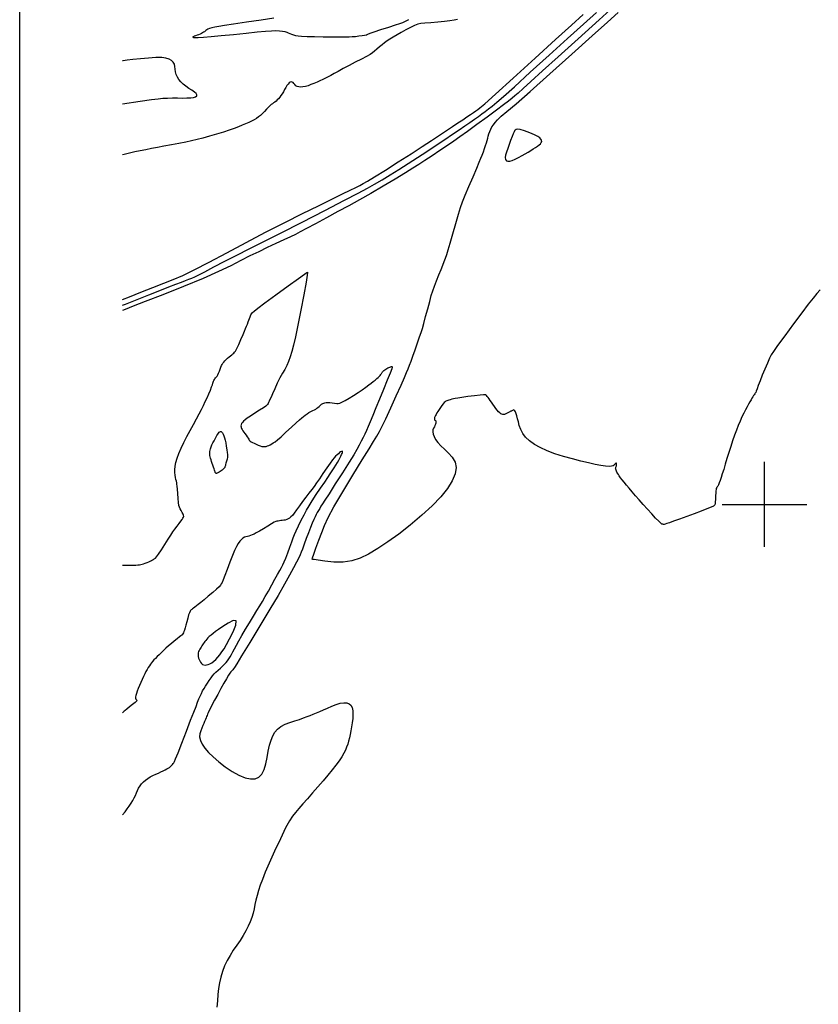
# Model space of a CAD drawing. Extents: x 354411 to 357611, y 1048418 to 1051418.
# Drawn here: x 354561 to 355032, y 1049705 to 1050286 of the extents above; entities that cross this region are included whole.
import ezdxf

# ---------------------------------------------------------------- set-up
doc = ezdxf.new("R2010")
doc.units = 0
doc.header["$MEASUREMENT"] = 0
for name, color, linetype in [('5', 5, 'CONTINUOUS'), ('GRID', 3, 'CONTINUOUS'), ('INDEX', 1, 'CONTINUOUS'), ('INTER', 33, 'CONTINUOUS')]:
    doc.layers.add(name, color=color, linetype=linetype)

# ---------------------------------------------------------------- blocks, each defined once
blk = doc.blocks.new('GRID')
at = {"layer": 'GRID'}
for p, q in [((0, -0.25), (0, 0.25)), ((-0.25, 0), (0.25, 0))]:
    blk.add_line(p, q, dxfattribs=at)

msp = doc.modelspace()

# ---------------------------------------------------------------- linework, layer by layer
at = {"layer": '5'}
msp.add_line((354560.64, 1048467.79), (354560.64, 1051367.79), dxfattribs=at)
at = {"layer": 'INDEX', "linetype": 'CONTINUOUS', "flags": 128}
for points in [[(354621.36, 1050117.45), (354623.05, 1050118.15), (354623.05, 1050118.15), (354629.89, 1050120.9), (354636.86, 1050123.65), (354643.28, 1050126.15), (354643.28, 1050126.15), (354648.61, 1050128.22), (354652.84, 1050129.85), (354656.1, 1050131.1), (354656.1, 1050131.1), (354658.56, 1050132.04), (354660.47, 1050132.78), (354662.14, 1050133.45), (354662.14, 1050133.45), (354663.9, 1050134.21), (354666.31, 1050135.35), (354669.96, 1050137.21), (354669.96, 1050137.21), (354675.24, 1050139.99), (354681.73, 1050143.4), (354688.77, 1050147.04), (354696.02, 1050150.69), (354704.23, 1050154.77), (354714.48, 1050159.92), (354714.48, 1050159.92), (354727.25, 1050166.42), (354740.68, 1050173.31), (354752.31, 1050179.31), (354752.31, 1050179.31), (354760.38, 1050183.52), (354765.76, 1050186.4), (354770.02, 1050188.79), (354770.02, 1050188.79), (354774.44, 1050191.39), (354779.23, 1050194.31), (354784.35, 1050197.51), (354784.35, 1050197.51), (354789.75, 1050200.95), (354795.29, 1050204.53), (354800.84, 1050208.16), (354800.84, 1050208.16), (354806.26, 1050211.73), (354811.37, 1050215.12), (354815.97, 1050218.2), (354815.97, 1050218.2), (354819.95, 1050220.89), (354823.35, 1050223.22), (354826.3, 1050225.27), (354826.3, 1050225.27), (354828.9, 1050227.11), (354831.22, 1050228.78), (354833.34, 1050230.3), (354833.34, 1050230.3), (354835.32, 1050231.74), (354837.31, 1050233.22), (354839.47, 1050234.9), (354839.47, 1050234.9), (354842.09, 1050237.08), (354846.09, 1050240.56), (354852.49, 1050246.29), (354852.49, 1050246.29), (354861.89, 1050254.78), (354872.95, 1050264.8), (354883.88, 1050274.72), (354883.88, 1050274.72), (354893.22, 1050283.2), (354900.85, 1050290.12)], [(354621.36, 1049816.94), (354621.38, 1049816.96), (354622.8, 1049818.74), (354622.8, 1049818.74), (354624.09, 1049820.45), (354625.27, 1049822.12), (354626.34, 1049823.76), (354626.34, 1049823.76), (354627.3, 1049825.36), (354628.15, 1049826.92), (354628.9, 1049828.44), (354628.9, 1049828.44), (354629.54, 1049829.92), (354630.16, 1049831.35), (354630.83, 1049832.72), (354630.83, 1049832.72), (354631.63, 1049834.01), (354632.57, 1049835.22), (354633.64, 1049836.36), (354633.64, 1049836.36), (354634.84, 1049837.42), (354636.19, 1049838.4), (354637.67, 1049839.3), (354637.67, 1049839.3), (354639.27, 1049840.13), (354640.91, 1049840.89), (354642.5, 1049841.6), (354642.5, 1049841.6), (354643.95, 1049842.26), (354645.26, 1049842.89), (354646.41, 1049843.47), (354646.41, 1049843.47), (354647.41, 1049844.01), (354648.27, 1049844.51), (354648.97, 1049844.96), (354648.97, 1049844.96), (354649.53, 1049845.38), (354649.99, 1049845.79), (354650.39, 1049846.2), (354650.39, 1049846.2), (354650.77, 1049846.65), (354651.14, 1049847.13), (354651.5, 1049847.65), (354651.5, 1049847.65), (354651.9, 1049848.35), (354652.64, 1049849.99), (354654.05, 1049853.48), (354654.05, 1049853.48), (354656.32, 1049859.29), (354659.01, 1049866.25), (354661.51, 1049872.75), (354661.51, 1049872.75), (354663.37, 1049877.56), (354664.66, 1049880.89), (354665.61, 1049883.31), (354665.61, 1049883.31), (354666.41, 1049885.3), (354667.14, 1049887.01), (354667.85, 1049888.55), (354667.85, 1049888.55), (354668.58, 1049889.97), (354669.39, 1049891.39), (354670.3, 1049892.9), (354670.3, 1049892.9), (354671.36, 1049894.56), (354672.46, 1049896.22), (354673.51, 1049897.73), (354673.51, 1049897.73), (354674.43, 1049898.97), (354675.34, 1049900.03), (354676.39, 1049901.09), (354676.39, 1049901.09), (354677.68, 1049902.26), (354679.08, 1049903.48), (354680.39, 1049904.67), (354680.39, 1049904.67), (354681.49, 1049905.75), (354682.41, 1049906.77), (354683.23, 1049907.81), (354683.23, 1049907.81), (354684.03, 1049908.95), (354684.82, 1049910.2), (354685.61, 1049911.55), (354685.61, 1049911.55), (354686.41, 1049913.04), (354687.32, 1049914.78), (354688.46, 1049916.94), (354688.46, 1049916.94), (354689.92, 1049919.61), (354691.71, 1049922.77), (354693.8, 1049926.34), (354696.13, 1049930.2), (354698.49, 1049934.03), (354700.62, 1049937.47), (354700.62, 1049937.47), (354702.37, 1049940.28), (354703.91, 1049942.83), (354705.53, 1049945.61), (354705.53, 1049945.61), (354707.4, 1049948.93), (354709.38, 1049952.51), (354711.24, 1049955.88), (354711.24, 1049955.88), (354712.81, 1049958.69), (354714.07, 1049960.95), (354715.08, 1049962.78), (354715.08, 1049962.78), (354715.89, 1049964.35), (354716.66, 1049966.05), (354717.57, 1049968.33), (354717.57, 1049968.33), (354718.74, 1049971.42), (354719.99, 1049974.86), (354721.1, 1049977.95), (354721.1, 1049977.95), (354721.93, 1049980.24), (354722.69, 1049982.16), (354723.67, 1049984.37), (354723.67, 1049984.37), (354725.09, 1049987.32), (354726.76, 1049990.68), (354728.42, 1049993.91), (354728.42, 1049993.91), (354729.91, 1049996.66), (354731.42, 1049999.24), (354733.27, 1050002.18), (354733.27, 1050002.18), (354735.63, 1050005.79), (354738.2, 1050009.66), (354740.57, 1050013.19), (354740.57, 1050013.19), (354742.42, 1050015.94), (354743.86, 1050018.05), (354745.06, 1050019.83), (354745.06, 1050019.83), (354746.18, 1050021.52), (354747.23, 1050023.15), (354748.16, 1050024.68), (354748.16, 1050024.68), (354748.95, 1050026.08), (354749.6, 1050027.33), (354750.14, 1050028.42), (354750.14, 1050028.42), (354750.56, 1050029.34), (354750.86, 1050030.08), (354751.05, 1050030.65), (354751.05, 1050030.65), (354751.1, 1050031.05), (354751.02, 1050031.28), (354750.8, 1050031.34), (354750.8, 1050031.34), (354750.46, 1050031.23), (354749.99, 1050030.95), (354749.38, 1050030.5), (354749.38, 1050030.5), (354748.65, 1050029.88), (354747.85, 1050029.16), (354747.03, 1050028.37), (354747.03, 1050028.37), (354746.2, 1050027.51), (354745.19, 1050026.29), (354743.76, 1050024.36), (354743.76, 1050024.36), (354741.78, 1050021.51), (354739.55, 1050018.22), (354737.45, 1050015.12), (354737.45, 1050015.12), (354735.77, 1050012.66), (354734.35, 1050010.64), (354732.91, 1050008.7), (354732.91, 1050008.7), (354731.23, 1050006.55), (354729.39, 1050004.19), (354727.5, 1050001.7), (354727.5, 1050001.7), (354725.68, 1049999.19), (354724.02, 1049996.86), (354722.62, 1049994.92), (354722.62, 1049994.92), (354721.52, 1049993.54), (354720.63, 1049992.61), (354719.83, 1049991.96), (354719.83, 1049991.96), (354719.03, 1049991.45), (354718.19, 1049991.06), (354717.33, 1049990.78), (354717.33, 1049990.78), (354716.44, 1049990.61), (354715.54, 1049990.51), (354714.68, 1049990.42), (354713.87, 1049990.32), (354713.12, 1049990.2), (354712.43, 1049990.05), (354712.43, 1049990.05), (354711.74, 1049989.85), (354710.8, 1049989.43), (354709.29, 1049988.59), (354709.29, 1049988.59), (354707.06, 1049987.24), (354704.47, 1049985.65), (354702.07, 1049984.19), (354702.07, 1049984.19), (354700.25, 1049983.15), (354698.91, 1049982.45), (354697.84, 1049981.97), (354697.84, 1049981.97), (354696.84, 1049981.59), (354695.88, 1049981.27), (354694.96, 1049981.03), (354694.96, 1049981.03), (354694.08, 1049980.83), (354693.21, 1049980.58), (354692.33, 1049980.13), (354692.33, 1049980.13), (354691.43, 1049979.38), (354690.51, 1049978.31), (354689.55, 1049976.92), (354689.55, 1049976.92), (354688.56, 1049975.16), (354687.45, 1049972.86), (354686.13, 1049969.77), (354686.13, 1049969.77), (354684.59, 1049965.84), (354683.01, 1049961.69), (354681.65, 1049958.07), (354681.65, 1049958.07), (354680.69, 1049955.58), (354680.05, 1049954.03), (354679.58, 1049953.06), (354679.58, 1049953.06), (354679.09, 1049952.29), (354678.29, 1049951.41), (354676.85, 1049950.08), (354676.85, 1049950.08), (354674.59, 1049948.12), (354671.91, 1049945.85), (354669.39, 1049943.74), (354669.39, 1049943.74), (354667.45, 1049942.14), (354666.03, 1049941), (354664.95, 1049940.14), (354664.95, 1049940.14), (354664.04, 1049939.44), (354663.28, 1049938.86), (354662.66, 1049938.42), (354662.66, 1049938.42), (354662.18, 1049938.09), (354661.8, 1049937.8), (354661.46, 1049937.46), (354661.46, 1049937.46), (354661.13, 1049936.95), (354660.76, 1049936.12), (354660.31, 1049934.8), (354660.31, 1049934.8), (354659.77, 1049932.91), (354659.19, 1049930.75), (354658.66, 1049928.72), (354658.66, 1049928.72), (354658.21, 1049927.12), (354657.84, 1049925.91), (354657.51, 1049924.98), (354657.51, 1049924.98), (354657.19, 1049924.22), (354656.87, 1049923.62), (354656.55, 1049923.18), (354656.55, 1049923.18), (354656.21, 1049922.85), (354655.69, 1049922.47), (354654.83, 1049921.83), (354654.83, 1049921.83), (354653.5, 1049920.79), (354651.86, 1049919.44), (354650.12, 1049917.98), (354650.12, 1049917.98), (354648.45, 1049916.52), (354646.88, 1049915.13), (354645.42, 1049913.8), (354645.42, 1049913.8), (354644.07, 1049912.54), (354642.84, 1049911.36), (354641.72, 1049910.25), (354641.72, 1049910.25), (354640.71, 1049909.22), (354639.82, 1049908.27), (354639.03, 1049907.39), (354639.03, 1049907.39), (354638.36, 1049906.57), (354637.74, 1049905.76), (354637.14, 1049904.88), (354636.52, 1049903.87), (354635.85, 1049902.73), (354635.16, 1049901.45), (354635.16, 1049901.45), (354634.43, 1049900.03), (354633.67, 1049898.47), (354632.87, 1049896.77), (354632.87, 1049896.77), (354632.05, 1049894.96), (354631.25, 1049893.12), (354630.53, 1049891.38), (354630.53, 1049891.38), (354629.94, 1049889.83), (354629.49, 1049888.49), (354629.18, 1049887.37), (354629.18, 1049887.37), (354629.01, 1049886.45), (354628.98, 1049885.75), (354629.09, 1049885.25), (354629.09, 1049885.25), (354629.32, 1049884.96), (354629.59, 1049884.78), (354629.82, 1049884.63), (354629.82, 1049884.63), (354629.89, 1049884.41), (354629.61, 1049883.98), (354628.77, 1049883.18), (354628.77, 1049883.18), (354627.28, 1049881.95), (354625.49, 1049880.55), (354623.9, 1049879.32), (354623.9, 1049879.32), (354622.86, 1049878.52), (354622.27, 1049878.04), (354621.87, 1049877.67), (354621.87, 1049877.67), (354621.47, 1049877.21), (354621.36, 1049877.04)]]:
    msp.add_lwpolyline(points, dxfattribs=at)
at = {"layer": 'INDEX', "linetype": 'CONTINUOUS'}
for points in [[(354710.55, 1050286.64), (354703.04, 1050285.54), (354694.51, 1050284.32), (354686.85, 1050283.23), (354686.85, 1050283.23), (354681.48, 1050282.42), (354678.07, 1050281.83), (354675.82, 1050281.38), (354675.82, 1050281.38), (354674.06, 1050280.95), (354672.67, 1050280.54), (354671.65, 1050280.15), (354671.65, 1050280.15), (354670.97, 1050279.77), (354670.5, 1050279.4), (354670.11, 1050279.04), (354670.11, 1050279.04), (354669.66, 1050278.69), (354669.12, 1050278.34), (354668.52, 1050277.99), (354668.52, 1050277.99), (354667.83, 1050277.64), (354667.06, 1050277.3), (354666.21, 1050276.96), (354666.21, 1050276.96), (354665.3, 1050276.63), (354664.41, 1050276.31), (354663.67, 1050276.03), (354663.67, 1050276.03), (354663.15, 1050275.78), (354662.88, 1050275.59), (354662.84, 1050275.44), (354662.84, 1050275.44), (354663.12, 1050275.33), (354664.01, 1050275.3), (354665.87, 1050275.36), (354665.87, 1050275.36), (354669.03, 1050275.53), (354673.57, 1050275.86), (354679.52, 1050276.39), (354679.52, 1050276.39), (354686.7, 1050277.13), (354694.17, 1050277.93), (354700.79, 1050278.63), (354700.79, 1050278.63), (354705.7, 1050279.07), (354709.16, 1050279.29), (354711.73, 1050279.34), (354711.73, 1050279.34), (354713.86, 1050279.28), (354715.64, 1050279.1), (354717.07, 1050278.82), (354717.07, 1050278.82), (354718.18, 1050278.44), (354719.1, 1050278), (354719.99, 1050277.57), (354719.99, 1050277.57), (354721, 1050277.17), (354722.13, 1050276.83), (354723.4, 1050276.53), (354723.4, 1050276.53), (354724.89, 1050276.29), (354726.98, 1050276.1), (354730.15, 1050275.95), (354730.15, 1050275.95), (354734.63, 1050275.84), (354739.71, 1050275.77), (354744.44, 1050275.72), (354744.44, 1050275.72), (354748.1, 1050275.7), (354750.84, 1050275.7), (354753.01, 1050275.72), (354753.01, 1050275.72), (354754.95, 1050275.75), (354756.82, 1050275.83), (354758.75, 1050275.97), (354760.79, 1050276.2), (354762.7, 1050276.45), (354764.16, 1050276.66), (354764.16, 1050276.66), (354764.98, 1050276.78), (354765.35, 1050276.87), (354765.62, 1050277.02), (354765.62, 1050277.02), (354766.12, 1050277.3), (354767.36, 1050277.83), (354769.83, 1050278.72)], [(354769.83, 1050278.72), (354773.79, 1050280), (354778.35, 1050281.43), (354782.36, 1050282.67), (354782.36, 1050282.67), (354784.99, 1050283.5), (354786.69, 1050284.12), (354788.21, 1050284.85), (354788.21, 1050284.85), (354790.17, 1050285.93)]]:
    msp.add_lwpolyline(points, dxfattribs=at)
at = {"layer": 'INDEX', "linetype": 'CONTINUOUS', "elevation": 2330}
msp.add_lwpolyline([(354682.17, 1050036.22), (354682.52, 1050034.25), (354682.84, 1050032.26), (354683.11, 1050030.59), (354683.11, 1050030.59), (354683.28, 1050029.46), (354683.33, 1050028.64), (354683.24, 1050027.78), (354683.24, 1050027.78), (354682.99, 1050026.65), (354682.66, 1050025.4), (354682.35, 1050024.27), (354682.35, 1050024.27), (354682.14, 1050023.47), (354682, 1050022.92), (354681.88, 1050022.51), (354681.88, 1050022.51), (354681.74, 1050022.15), (354681.58, 1050021.8), (354681.39, 1050021.48), (354681.39, 1050021.48), (354681.17, 1050021.17), (354680.89, 1050020.87), (354680.52, 1050020.54), (354680.52, 1050020.54), (354680.04, 1050020.18), (354679.48, 1050019.79), (354678.91, 1050019.42), (354678.91, 1050019.42), (354678.37, 1050019.07), (354677.88, 1050018.77), (354677.48, 1050018.54), (354677.48, 1050018.54), (354677.17, 1050018.4), (354676.94, 1050018.32), (354676.75, 1050018.3), (354676.75, 1050018.3), (354676.58, 1050018.31), (354676.41, 1050018.38), (354676.24, 1050018.52), (354676.24, 1050018.52), (354676.06, 1050018.75), (354675.88, 1050019.1), (354675.69, 1050019.6), (354675.69, 1050019.6), (354675.51, 1050020.26), (354675.29, 1050021.06), (354675.02, 1050022), (354675.02, 1050022), (354674.67, 1050023.04), (354674.27, 1050024.13), (354673.87, 1050025.22), (354673.87, 1050025.22), (354673.52, 1050026.26), (354673.23, 1050027.23), (354673.01, 1050028.11), (354673.01, 1050028.11), (354672.88, 1050028.89), (354672.81, 1050029.57), (354672.78, 1050030.17), (354672.78, 1050030.17), (354672.78, 1050030.71), (354672.84, 1050031.28), (354672.99, 1050031.97), (354672.99, 1050031.97), (354673.25, 1050032.83), (354673.61, 1050033.87), (354674.09, 1050035.03), (354674.09, 1050035.03), (354674.66, 1050036.28), (354675.28, 1050037.53), (354675.89, 1050038.72), (354675.89, 1050038.72), (354676.46, 1050039.78), (354676.97, 1050040.69), (354677.45, 1050041.46), (354677.45, 1050041.46), (354677.9, 1050042.08), (354678.31, 1050042.55), (354678.7, 1050042.87), (354678.7, 1050042.87), (354679.05, 1050043.04), (354679.41, 1050043.02), (354679.79, 1050042.76), (354679.79, 1050042.76), (354680.2, 1050042.22), (354680.64, 1050041.45), (354681.06, 1050040.46), (354681.06, 1050040.46), (354681.45, 1050039.3), (354681.82, 1050037.91), (354682.17, 1050036.22)], close=True, dxfattribs=at)
at = {"layer": 'INTER', "color": 33, "linetype": 'CONTINUOUS'}
for points, elevation in [([(354913.24, 1050295.54), (354902.45, 1050285.75), (354890.09, 1050274.57), (354878.36, 1050263.98), (354878.36, 1050263.98), (354869.06, 1050255.58), (354862.25, 1050249.42), (354857.59, 1050245.2), (354857.59, 1050245.2), (354854.67, 1050242.55), (354852.78, 1050240.86), (354851.16, 1050239.47), (354851.16, 1050239.47), (354849.09, 1050237.79), (354846.15, 1050235.5), (354841.98, 1050232.38), (354841.98, 1050232.38), (354836.45, 1050228.32), (354830.37, 1050223.91), (354824.76, 1050219.88), (354824.76, 1050219.88), (354820.37, 1050216.73), (354816.69, 1050214.14), (354812.94, 1050211.56), (354812.94, 1050211.56), (354808.55, 1050208.61), (354803.92, 1050205.52), (354799.67, 1050202.7), (354799.67, 1050202.7), (354796.16, 1050200.39), (354792.67, 1050198.16), (354788.23, 1050195.41), (354788.23, 1050195.41), (354782.16, 1050191.76), (354775.07, 1050187.55), (354767.84, 1050183.35), (354767.84, 1050183.35), (354761.17, 1050179.58), (354754.84, 1050176.09), (354748.41, 1050172.61), (354748.41, 1050172.61), (354741.67, 1050168.97), (354735.22, 1050165.49), (354729.88, 1050162.61), (354729.88, 1050162.61), (354726.16, 1050160.62), (354723.34, 1050159.16), (354720.36, 1050157.72), (354720.36, 1050157.72), (354716.45, 1050155.9), (354711.76, 1050153.74), (354706.72, 1050151.4), (354706.72, 1050151.4), (354701.66, 1050149), (354696.5, 1050146.48), (354691.09, 1050143.76), (354691.09, 1050143.76), (354685.17, 1050140.75), (354678.02, 1050137.28), (354668.81, 1050133.18), (354668.81, 1050133.18), (354657.24, 1050128.42), (354645.09, 1050123.63), (354634.69, 1050119.6), (354634.69, 1050119.6), (354627.65, 1050116.85), (354622.86, 1050114.92), (354621.36, 1050114.28)], 2332), ([(354645.65, 1050130.4), (354645.65, 1050130.4), (354651.26, 1050132.62), (354656.83, 1050135.01), (354663.57, 1050138.26), (354663.57, 1050138.26), (354672.37, 1050142.83), (354682.82, 1050148.38), (354694.17, 1050154.41), (354694.17, 1050154.41), (354705.74, 1050160.43), (354717.02, 1050166.18), (354727.53, 1050171.48), (354727.53, 1050171.48), (354736.87, 1050176.12), (354744.79, 1050180.02), (354751.08, 1050183.1), (354751.08, 1050183.1), (354755.65, 1050185.34), (354758.87, 1050186.92), (354761.22, 1050188.07), (354761.22, 1050188.07), (354763.26, 1050189.11), (354765.89, 1050190.58), (354770.06, 1050193.11), (354770.06, 1050193.11), (354776.38, 1050197.08), (354783.96, 1050201.9), (354791.52, 1050206.77), (354791.52, 1050206.77), (354798.06, 1050211.01), (354803.56, 1050214.61), (354808.26, 1050217.72), (354808.26, 1050217.72), (354812.38, 1050220.44), (354816, 1050222.85), (354819.2, 1050224.97), (354819.2, 1050224.97), (354822.01, 1050226.84), (354824.46, 1050228.47), (354826.54, 1050229.86), (354826.54, 1050229.86), (354828.27, 1050231.01), (354829.69, 1050231.97), (354830.87, 1050232.78), (354830.87, 1050232.78), (354832.16, 1050233.75), (354835.05, 1050236.22), (354841.28, 1050241.81), (354841.28, 1050241.81), (354851.86, 1050251.41), (354864.67, 1050263.08), (354876.83, 1050274.17), (354876.83, 1050274.17), (354886.14, 1050282.65), (354893.04, 1050288.94)], 2328), ([(354818.91, 1050285.91), (354816.92, 1050285.5), (354814.46, 1050285.12), (354811.29, 1050284.75), (354811.29, 1050284.75), (354807.37, 1050284.37), (354803.27, 1050284.02), (354799.73, 1050283.74), (354799.73, 1050283.74), (354797.27, 1050283.5), (354795.45, 1050283.14), (354793.61, 1050282.44), (354793.61, 1050282.44), (354791.24, 1050281.28), (354788.52, 1050279.81), (354785.77, 1050278.24), (354785.77, 1050278.24), (354783.25, 1050276.79), (354781.03, 1050275.47), (354779.1, 1050274.3), (354779.1, 1050274.3), (354777.45, 1050273.24), (354775.95, 1050272.2), (354774.49, 1050271.06), (354774.49, 1050271.06), (354772.95, 1050269.74), (354771.43, 1050268.37), (354770.03, 1050267.15), (354770.03, 1050267.15), (354768.8, 1050266.17), (354767.36, 1050265.24), (354765.27, 1050264.08), (354765.27, 1050264.08), (354762.25, 1050262.51), (354758.63, 1050260.65), (354754.92, 1050258.73), (354754.92, 1050258.73), (354751.54, 1050256.93), (354748.61, 1050255.34), (354746.17, 1050254), (354746.17, 1050254), (354744.2, 1050252.95), (354742.55, 1050252.09), (354741.02, 1050251.33), (354741.02, 1050251.33), (354739.45, 1050250.58), (354737.8, 1050249.81), (354736.06, 1050249.02), (354736.06, 1050249.02), (354734.27, 1050248.23), (354732.47, 1050247.49), (354730.75, 1050246.87), (354730.75, 1050246.87), (354729.17, 1050246.42), (354727.75, 1050246.15), (354726.48, 1050246.06), (354726.48, 1050246.06), (354725.37, 1050246.15), (354724.42, 1050246.43), (354723.62, 1050246.88), (354723.62, 1050246.88), (354722.97, 1050247.49), (354722.41, 1050248.14), (354721.89, 1050248.69)], 2328), ([(354631.65, 1050237.68), (354631.65, 1050237.68), (354638.38, 1050238.68), (354642.34, 1050239.21), (354645.07, 1050239.45), (354645.07, 1050239.45), (354647.82, 1050239.57), (354650.76, 1050239.62), (354653.74, 1050239.63), (354653.74, 1050239.63), (354656.62, 1050239.61), (354659.27, 1050239.63), (354661.53, 1050239.73), (354661.53, 1050239.73), (354663.26, 1050239.96), (354664.45, 1050240.31), (354665.09, 1050240.81), (354665.09, 1050240.81), (354665.18, 1050241.44), (354664.73, 1050242.21), (354663.73, 1050243.11), (354663.73, 1050243.11), (354662.24, 1050244.14), (354660.45, 1050245.28), (354658.65, 1050246.5), (354658.65, 1050246.5), (354657.04, 1050247.77), (354655.67, 1050249.11), (354654.55, 1050250.5), (354654.55, 1050250.5), (354653.66, 1050251.94), (354653.02, 1050253.43), (354652.62, 1050254.98), (354652.62, 1050254.98), (354652.42, 1050256.57), (354652.26, 1050258.12), (354651.93, 1050259.55), (354651.93, 1050259.55), (354651.25, 1050260.77), (354650.2, 1050261.77), (354648.78, 1050262.54), (354648.78, 1050262.54), (354646.93, 1050263.1), (354644.44, 1050263.41), (354641.03, 1050263.43), (354641.03, 1050263.43), (354636.62, 1050263.18), (354631.83, 1050262.75), (354627.43, 1050262.28), (354627.43, 1050262.28), (354624.06, 1050261.87), (354621.62, 1050261.55), (354621.36, 1050261.52)], 2328), ([(354721.89, 1050248.69), (354721.89, 1050248.69), (354721.36, 1050249.02), (354720.8, 1050249.1), (354720.21, 1050248.93), (354720.21, 1050248.93), (354719.6, 1050248.52), (354718.97, 1050247.86), (354718.31, 1050246.96), (354718.31, 1050246.96), (354717.63, 1050245.83), (354716.93, 1050244.57), (354716.22, 1050243.3), (354716.22, 1050243.3), (354715.5, 1050242.12), (354714.78, 1050241.04), (354714.06, 1050240.07), (354714.06, 1050240.07), (354713.34, 1050239.2), (354712.61, 1050238.44), (354711.89, 1050237.78), (354711.89, 1050237.78), (354711.15, 1050237.23), (354710.43, 1050236.72), (354709.71, 1050236.23), (354709.71, 1050236.23), (354708.99, 1050235.69), (354708.22, 1050235.01), (354707.32, 1050234.11), (354707.32, 1050234.11), (354706.27, 1050232.95), (354705.1, 1050231.65), (354703.92, 1050230.41), (354703.92, 1050230.41), (354702.77, 1050229.35), (354701.61, 1050228.45), (354700.37, 1050227.62), (354700.37, 1050227.62), (354698.99, 1050226.8), (354697.45, 1050225.99), (354695.76, 1050225.18), (354695.76, 1050225.18), (354693.91, 1050224.36), (354691.88, 1050223.52), (354689.64, 1050222.64), (354689.64, 1050222.64), (354687.16, 1050221.69), (354684.29, 1050220.66), (354680.87, 1050219.53), (354680.87, 1050219.53), (354676.85, 1050218.3), (354672.61, 1050217.08), (354668.64, 1050215.98), (354668.64, 1050215.98), (354665.25, 1050215.09), (354662.1, 1050214.33), (354658.66, 1050213.59), (354658.66, 1050213.59), (354654.57, 1050212.78), (354650.12, 1050211.95), (354645.76, 1050211.15), (354645.76, 1050211.15), (354641.85, 1050210.43), (354638.32, 1050209.77), (354634.99, 1050209.12), (354634.99, 1050209.12), (354631.74, 1050208.47), (354628.53, 1050207.79), (354625.36, 1050207.08), (354625.36, 1050207.08), (354622.2, 1050206.35), (354621.36, 1050206.14)], 2328), ([(354621.36, 1050236.13), (354631.65, 1050237.68)], 2328), ([(354674.83, 1050072.06), (354674.83, 1050072.06), (354675.03, 1050072.61), (354675.26, 1050073.12), (354675.53, 1050073.6), (354675.53, 1050073.6), (354675.85, 1050074.08), (354676.22, 1050074.56), (354676.64, 1050075.08), (354676.64, 1050075.08), (354677.08, 1050075.67), (354677.55, 1050076.38), (354678.01, 1050077.3), (354678.01, 1050077.3), (354678.44, 1050078.46), (354678.85, 1050079.71), (354679.24, 1050080.87), (354679.24, 1050080.87), (354679.62, 1050081.8), (354680.03, 1050082.56), (354680.5, 1050083.25), (354680.5, 1050083.25), (354681.07, 1050083.94), (354681.72, 1050084.66), (354682.48, 1050085.41), (354682.48, 1050085.41), (354683.33, 1050086.17), (354684.2, 1050086.92), (354685.04, 1050087.63), (354685.04, 1050087.63), (354685.78, 1050088.25), (354686.42, 1050088.78), (354686.95, 1050089.23), (354686.95, 1050089.23), (354687.41, 1050089.66), (354687.93, 1050090.41), (354688.72, 1050091.9), (354688.72, 1050091.9), (354689.87, 1050094.36), (354691.19, 1050097.32), (354692.4, 1050100.11), (354692.4, 1050100.11), (354693.3, 1050102.23), (354693.95, 1050103.8), (354694.46, 1050105.11), (354694.46, 1050105.11), (354694.95, 1050106.36), (354695.42, 1050107.57), (354695.84, 1050108.7), (354695.84, 1050108.7), (354696.22, 1050109.69), (354696.54, 1050110.54), (354696.82, 1050111.25), (354696.82, 1050111.25), (354697.06, 1050111.84), (354697.39, 1050112.41), (354697.94, 1050113.06), (354697.94, 1050113.06), (354698.96, 1050114), (354701.15, 1050115.72), (354705.3, 1050118.82), (354705.3, 1050118.82), (354711.75, 1050123.56), (354719.01, 1050128.85), (354725.11, 1050133.26), (354725.11, 1050133.26), (354728.59, 1050135.75), (354729.99, 1050136.69), (354730.34, 1050136.86), (354730.34, 1050136.86), (354730.47, 1050136.66), (354730.33, 1050135.15), (354729.64, 1050131.04), (354729.64, 1050131.04), (354728.26, 1050123.63), (354726.48, 1050114.47), (354724.71, 1050105.67), (354724.71, 1050105.67), (354723.26, 1050098.89), (354722.11, 1050093.94), (354721.12, 1050090.17), (354721.12, 1050090.17), (354720.18, 1050087), (354719.22, 1050084.25), (354718.17, 1050081.83), (354718.17, 1050081.83), (354716.98, 1050079.61), (354715.65, 1050077.32), (354714.18, 1050074.65), (354714.18, 1050074.65), (354712.61, 1050071.44), (354711.09, 1050068.1), (354709.82, 1050065.2), (354709.82, 1050065.2), (354708.91, 1050063.16), (354708.31, 1050061.82), (354707.87, 1050060.9), (354707.87, 1050060.9), (354707.49, 1050060.14), (354707.15, 1050059.5), (354706.84, 1050058.97)], 2332), ([(354621.36, 1050120.74), (354625.36, 1050122.39), (354625.36, 1050122.39), (354632.09, 1050125.08), (354639.11, 1050127.84), (354645.65, 1050130.4)], 2328), ([(354750.77, 1050060.21), (354750.77, 1050060.21), (354752.66, 1050061.25), (354755.05, 1050062.67), (354757.65, 1050064.29), (354757.65, 1050064.29), (354760.23, 1050065.99), (354762.65, 1050067.63), (354764.78, 1050069.13), (354764.78, 1050069.13), (354766.55, 1050070.42), (354768.01, 1050071.51), (354769.24, 1050072.47), (354769.24, 1050072.47), (354770.32, 1050073.34), (354771.27, 1050074.13), (354772.08, 1050074.84), (354772.08, 1050074.84), (354772.76, 1050075.47), (354773.3, 1050076.02), (354773.7, 1050076.5), (354773.7, 1050076.5), (354773.98, 1050076.89), (354774.17, 1050077.24), (354774.33, 1050077.54), (354774.33, 1050077.54), (354774.51, 1050077.83), (354774.74, 1050078.14), (354775.05, 1050078.48), (354775.05, 1050078.48), (354775.48, 1050078.86), (354776, 1050079.27), (354776.59, 1050079.68), (354776.59, 1050079.68), (354777.23, 1050080.07), (354777.86, 1050080.42), (354778.45, 1050080.71), (354778.45, 1050080.71), (354778.94, 1050080.94), (354779.35, 1050081.1), (354779.68, 1050081.2), (354779.68, 1050081.2), (354779.96, 1050081.24), (354780.17, 1050081.21), (354780.33, 1050081.12), (354780.33, 1050081.12), (354780.39, 1050080.86), (354780.1, 1050079.86), (354779.2, 1050077.45), (354779.2, 1050077.45), (354777.51, 1050073.21), (354775.3, 1050067.79), (354772.95, 1050062.1), (354772.95, 1050062.1), (354770.79, 1050056.89), (354768.91, 1050052.4), (354767.36, 1050048.71), (354767.36, 1050048.71), (354766.15, 1050045.83), (354765.15, 1050043.53), (354764.21, 1050041.46), (354764.21, 1050041.46), (354763.2, 1050039.36), (354762.1, 1050037.18), (354760.91, 1050034.91), (354760.91, 1050034.91), (354759.56, 1050032.45), (354757.7, 1050029.29), (354754.94, 1050024.8), (354754.94, 1050024.8), (354751.08, 1050018.69), (354746.83, 1050012.06), (354743.14, 1050006.32), (354743.14, 1050006.32), (354740.7, 1050002.53), (354739.28, 1050000.3), (354738.38, 1049998.87), (354738.38, 1049998.87), (354737.62, 1049997.6), (354736.9, 1049996.38), (354736.23, 1049995.19), (354736.23, 1049995.19), (354735.6, 1049994.01), (354734.95, 1049992.69), (354734.18, 1049991.03), (354734.18, 1049991.03), (354733.24, 1049988.9), (354732.16, 1049986.28), (354730.94, 1049983.22), (354730.94, 1049983.22), (354729.66, 1049979.82), (354728.45, 1049976.48), (354727.45, 1049973.69), (354727.45, 1049973.69), (354726.75, 1049971.74), (354726.13, 1049970.2), (354725.31, 1049968.44), (354725.31, 1049968.44), (354724.04, 1049965.92), (354722.24, 1049962.53), (354719.88, 1049958.23)], 2332), ([(354622.01, 1049964.11), (354622.01, 1049964.11), (354624.59, 1049964.07), (354626.43, 1049964.07), (354627.87, 1049964.12), (354627.87, 1049964.12), (354629.17, 1049964.2), (354630.35, 1049964.31), (354631.35, 1049964.43), (354631.35, 1049964.43), (354632.17, 1049964.54), (354632.91, 1049964.7), (354633.72, 1049964.94), (354633.72, 1049964.94), (354634.71, 1049965.29), (354635.79, 1049965.71), (354636.82, 1049966.15), (354636.82, 1049966.15), (354637.69, 1049966.56), (354638.41, 1049966.94), (354639.03, 1049967.28), (354639.03, 1049967.28), (354639.57, 1049967.58), (354640.05, 1049967.86), (354640.46, 1049968.1), (354640.46, 1049968.1), (354640.85, 1049968.37), (354641.45, 1049969.06), (354642.53, 1049970.59), (354642.53, 1049970.59), (354644.24, 1049973.22), (354646.28, 1049976.42), (354648.23, 1049979.5), (354648.23, 1049979.5), (354649.77, 1049981.92), (354651.03, 1049983.8), (354652.22, 1049985.47), (354652.22, 1049985.47), (354653.49, 1049987.14), (354654.73, 1049988.74), (354655.78, 1049990.1), (354655.78, 1049990.1), (354656.52, 1049991.1), (354656.97, 1049991.83), (354657.24, 1049992.41), (354657.24, 1049992.41), (354657.39, 1049992.95), (354657.37, 1049993.55), (354657.11, 1049994.32), (354657.11, 1049994.32), (354656.57, 1049995.31), (354655.9, 1049996.4), (354655.29, 1049997.42), (354655.29, 1049997.42), (354654.87, 1049998.3), (354654.6, 1049999.38), (354654.41, 1050001.05), (354654.41, 1050001.05), (354654.21, 1050003.56), (354654, 1050006.43), (354653.8, 1050008.98), (354653.8, 1050008.98), (354653.63, 1050010.74), (354653.45, 1050011.88), (354653.28, 1050012.76), (354653.28, 1050012.76), (354653.08, 1050013.69), (354652.86, 1050014.73), (354652.61, 1050015.91), (354652.61, 1050015.91), (354652.34, 1050017.23), (354652.15, 1050018.74), (354652.12, 1050020.47), (354652.12, 1050020.47), (354652.35, 1050022.47), (354652.84, 1050024.73), (354653.6, 1050027.25), (354653.6, 1050027.25), (354654.63, 1050030.05), (354655.93, 1050033.11), (354657.5, 1050036.44), (354657.5, 1050036.44), (354659.31, 1050040), (354661.24, 1050043.64), (354663.13, 1050047.16), (354663.13, 1050047.16), (354664.87, 1050050.42), (354666.43, 1050053.38), (354667.81, 1050056.03), (354667.81, 1050056.03), (354669.02, 1050058.4), (354670.11, 1050060.63), (354671.15, 1050062.86), (354671.15, 1050062.86), (354672.18, 1050065.17), (354673.12, 1050067.37), (354673.87, 1050069.22), (354673.87, 1050069.22), (354674.35, 1050070.54), (354674.63, 1050071.42), (354674.83, 1050072.06)], 2332), ([(354706.84, 1050058.97), (354706.84, 1050058.97), (354706.51, 1050058.52), (354705.84, 1050057.94), (354704.45, 1050056.99), (354704.45, 1050056.99), (354702.15, 1050055.5), (354699.39, 1050053.75), (354696.82, 1050052.09), (354696.82, 1050052.09), (354694.91, 1050050.8), (354693.61, 1050049.83), (354692.72, 1050049.03), (354692.72, 1050049.03), (354692.05, 1050048.3), (354691.57, 1050047.62), (354691.29, 1050046.97), (354691.29, 1050046.97), (354691.19, 1050046.37), (354691.23, 1050045.8), (354691.36, 1050045.25), (354691.36, 1050045.25), (354691.55, 1050044.71), (354691.82, 1050044.13), (354692.23, 1050043.46), (354692.23, 1050043.46), (354692.81, 1050042.68), (354693.49, 1050041.79), (354694.19, 1050040.86), (354694.19, 1050040.86), (354694.83, 1050039.92), (354695.37, 1050039.06), (354695.79, 1050038.36), (354695.79, 1050038.36), (354696.08, 1050037.89), (354696.34, 1050037.56), (354696.7, 1050037.26), (354696.7, 1050037.26), (354697.26, 1050036.92), (354698.03, 1050036.51), (354699, 1050036.02), (354699, 1050036.02), (354700.14, 1050035.47), (354701.34, 1050034.94), (354702.48, 1050034.5), (354702.48, 1050034.5), (354703.47, 1050034.23), (354704.33, 1050034.11), (354705.15, 1050034.12), (354705.15, 1050034.12), (354705.96, 1050034.23), (354706.78, 1050034.43), (354707.61, 1050034.73), (354707.61, 1050034.73), (354708.46, 1050035.12), (354709.34, 1050035.61), (354710.27, 1050036.2), (354710.27, 1050036.2), (354711.31, 1050036.95), (354712.73, 1050038.1), (354714.82, 1050039.92), (354714.82, 1050039.92), (354717.71, 1050042.56), (354720.91, 1050045.51), (354723.74, 1050048.13), (354723.74, 1050048.13), (354725.7, 1050049.93), (354727.01, 1050051.08), (354728.03, 1050051.9), (354728.03, 1050051.9), (354729.07, 1050052.67), (354730.17, 1050053.42), (354731.31, 1050054.12), (354731.31, 1050054.12), (354732.46, 1050054.76), (354733.56, 1050055.33), (354734.51, 1050055.82), (354734.51, 1050055.82), (354735.27, 1050056.23), (354735.92, 1050056.65), (354736.56, 1050057.14), (354736.56, 1050057.14), (354737.27, 1050057.76), (354738.03, 1050058.43), (354738.76, 1050059.03), (354738.76, 1050059.03), (354739.44, 1050059.46), (354740.09, 1050059.74), (354740.76, 1050059.92), (354740.76, 1050059.92), (354741.51, 1050060.02), (354742.41, 1050060.05), (354743.54, 1050060), (354743.54, 1050060), (354744.94, 1050059.86), (354746.4, 1050059.69), (354747.67, 1050059.54), (354747.67, 1050059.54), (354748.61, 1050059.49), (354749.51, 1050059.66), (354750.77, 1050060.21)], 2332), ([(354621.36, 1049964.13), (354622.01, 1049964.11)], 2332), ([(354719.88, 1049958.23), (354719.88, 1049958.23), (354716.9, 1049952.94), (354713.09, 1049946.37), (354708.23, 1049938.19), (354708.23, 1049938.19), (354702.35, 1049928.43), (354696.39, 1049918.64), (354691.55, 1049910.7), (354691.55, 1049910.7), (354688.7, 1049906), (354687.39, 1049903.84), (354686.84, 1049903.02), (354686.84, 1049903.02), (354686.42, 1049902.5), (354686, 1049902.06), (354685.58, 1049901.64), (354685.58, 1049901.64), (354685.15, 1049901.19), (354684.6, 1049900.46), (354683.78, 1049899.21), (354683.78, 1049899.21), (354682.61, 1049897.23), (354681.11, 1049894.59), (354679.36, 1049891.42), (354679.36, 1049891.42), (354677.46, 1049887.92), (354675.62, 1049884.48), (354674.06, 1049881.53), (354674.06, 1049881.53), (354672.97, 1049879.42), (354672.26, 1049878), (354671.8, 1049877.02), (354671.8, 1049877.02), (354671.47, 1049876.25), (354671.2, 1049875.58), (354670.92, 1049874.88), (354670.92, 1049874.88), (354670.59, 1049874.06), (354670.21, 1049873.12), (354669.76, 1049872.05), (354669.76, 1049872.05), (354669.26, 1049870.86), (354668.69, 1049869.53), (354668.07, 1049868.08), (354668.07, 1049868.08), (354667.42, 1049866.49), (354666.92, 1049864.77), (354666.8, 1049862.9), (354666.8, 1049862.9), (354667.22, 1049860.86), (354668.22, 1049858.67), (354669.8, 1049856.32), (354669.8, 1049856.32), (354671.97, 1049853.8), (354674.72, 1049851.13), (354678.04, 1049848.29), (354678.04, 1049848.29), (354681.9, 1049845.35), (354685.99, 1049842.58), (354689.99, 1049840.3), (354689.99, 1049840.3), (354693.59, 1049838.79), (354696.75, 1049838.11), (354699.47, 1049838.25), (354699.47, 1049838.25), (354701.74, 1049839.21), (354703.57, 1049841), (354704.96, 1049843.61), (354704.96, 1049843.61), (354705.93, 1049846.97), (354706.66, 1049850.75), (354707.32, 1049854.52), (354707.32, 1049854.52), (354708.09, 1049857.95), (354708.99, 1049860.96), (354710.03, 1049863.55), (354710.03, 1049863.55), (354711.22, 1049865.74), (354712.72, 1049867.56), (354714.69, 1049869.07), (354714.69, 1049869.07), (354717.22, 1049870.33), (354720.07, 1049871.39), (354722.96, 1049872.34), (354722.96, 1049872.34), (354725.62, 1049873.23), (354728.01, 1049874.06), (354730.15, 1049874.84), (354730.15, 1049874.84), (354732.06, 1049875.57), (354733.87, 1049876.3), (354735.72, 1049877.06), (354735.72, 1049877.06), (354737.73, 1049877.91), (354739.92, 1049878.85), (354742.3, 1049879.87), (354742.3, 1049879.87), (354744.84, 1049880.96), (354747.38, 1049881.97), (354749.76, 1049882.71)], 2332), ([(354749.76, 1049882.71), (354749.76, 1049882.71), (354751.84, 1049883.06), (354753.58, 1049882.98), (354754.98, 1049882.47), (354754.98, 1049882.47), (354756.05, 1049881.53), (354756.79, 1049880.17), (354757.19, 1049878.37), (354757.19, 1049878.37), (354757.27, 1049876.18), (354757.12, 1049873.74), (354756.83, 1049871.23), (354756.83, 1049871.23), (354756.48, 1049868.82), (354756.09, 1049866.53), (354755.66, 1049864.35), (354755.66, 1049864.35), (354755.19, 1049862.3), (354754.68, 1049860.37), (354754.14, 1049858.56), (354754.14, 1049858.56), (354753.53, 1049856.84), (354752.8, 1049855.13), (354751.85, 1049853.28), (354751.85, 1049853.28), (354750.6, 1049851.21), (354749.03, 1049848.88), (354747.16, 1049846.3), (354747.16, 1049846.3), (354744.98, 1049843.47), (354742.48, 1049840.39), (354739.67, 1049837.05), (354739.67, 1049837.05), (354736.59, 1049833.5), (354733.42, 1049829.91), (354730.39, 1049826.48), (354730.39, 1049826.48), (354727.68, 1049823.38), (354725.33, 1049820.67), (354723.35, 1049818.32), (354723.35, 1049818.32), (354721.64, 1049816.19), (354719.86, 1049813.47), (354717.54, 1049809.22), (354717.54, 1049809.22), (354714.44, 1049802.88), (354711, 1049795.5), (354707.85, 1049788.52), (354707.85, 1049788.52), (354705.49, 1049783.07), (354703.81, 1049778.91), (354702.55, 1049775.49), (354702.55, 1049775.49), (354701.51, 1049772.35), (354700.65, 1049769.39), (354699.95, 1049766.62), (354699.95, 1049766.62), (354699.41, 1049764.01), (354698.91, 1049761.5), (354698.33, 1049759.02), (354698.33, 1049759.02), (354697.57, 1049756.49), (354696.6, 1049753.89), (354695.43, 1049751.24), (354695.43, 1049751.24), (354694.05, 1049748.53), (354692.47, 1049745.76), (354690.68, 1049742.94), (354690.68, 1049742.94), (354688.71, 1049740.05), (354686.68, 1049737.1), (354684.74, 1049734.08), (354684.74, 1049734.08), (354683.01, 1049730.99), (354681.52, 1049727.83), (354680.25, 1049724.6), (354680.25, 1049724.6), (354679.23, 1049721.3), (354678.44, 1049717.93), (354677.88, 1049714.49), (354677.88, 1049714.49), (354677.53, 1049710.97), (354677.28, 1049707.31), (354676.96, 1049703.47)], 2332)]:
    msp.add_lwpolyline(points, dxfattribs=dict(at, elevation=elevation))
at = {"layer": 'INTER', "color": 33, "linetype": 'CONTINUOUS', "flags": 128}
msp.add_lwpolyline([(355032.82, 1050126.44), (355030.87, 1050124.25), (355030.87, 1050124.25), (355028.65, 1050121.59), (355025.84, 1050118.02), (355022.04, 1050113.03), (355022.04, 1050113.03), (355017.13, 1050106.44), (355011.99, 1050099.47), (355007.76, 1050093.69), (355007.76, 1050093.69), (355005.25, 1050090.2), (355003.94, 1050088.14), (355002.99, 1050086.19), (355002.99, 1050086.19), (355001.74, 1050083.34), (355000.24, 1050079.82), (354998.73, 1050076.17), (354998.73, 1050076.17), (354997.43, 1050072.86), (354996.39, 1050070.11), (354995.63, 1050068.05), (354995.63, 1050068.05), (354995.16, 1050066.76), (354994.86, 1050066.03), (354994.63, 1050065.56), (354994.63, 1050065.56), (354994.34, 1050065.14), (354994, 1050064.66), (354993.6, 1050064.11), (354993.6, 1050064.11), (354993.16, 1050063.45), (354992.66, 1050062.65), (354992.08, 1050061.67), (354992.08, 1050061.67), (354991.4, 1050060.5), (354990.64, 1050059.11), (354989.77, 1050057.53), (354989.77, 1050057.53), (354988.81, 1050055.74), (354987.79, 1050053.74), (354986.73, 1050051.55), (354986.73, 1050051.55), (354985.65, 1050049.15), (354984.57, 1050046.55), (354983.47, 1050043.75), (354983.47, 1050043.75), (354982.36, 1050040.75), (354981.25, 1050037.55), (354980.12, 1050034.15), (354980.12, 1050034.15), (354979, 1050030.58), (354977.9, 1050027.01), (354976.87, 1050023.65), (354976.87, 1050023.65), (354975.95, 1050020.65), (354975.14, 1050018.05), (354974.43, 1050015.86), (354974.43, 1050015.86), (354973.84, 1050014.07), (354973.33, 1050012.65), (354972.88, 1050011.59), (354972.88, 1050011.59), (354972.47, 1050010.84), (354972.12, 1050010.31), (354971.83, 1050009.88), (354971.83, 1050009.88), (354971.62, 1050009.45), (354971.47, 1050008.85), (354971.36, 1050007.94), (354971.36, 1050007.94), (354971.26, 1050006.65), (354971.18, 1050005.16), (354971.12, 1050003.75), (354971.07, 1050002.63), (354971.03, 1050001.79), (354970.99, 1050001.13), (354970.99, 1050001.13), (354970.95, 1050000.59), (354970.9, 1050000.14), (354970.82, 1049999.78), (354970.82, 1049999.78), (354970.63, 1049999.46), (354970.02, 1049999.05), (354968.6, 1049998.4), (354968.6, 1049998.4), (354966.09, 1049997.38), (354962.67, 1049996.05), (354958.58, 1049994.52), (354958.58, 1049994.52), (354954.15, 1049992.88), (354949.88, 1049991.32), (354946.34, 1049990.03), (354946.34, 1049990.03), (354943.91, 1049989.17), (354942.41, 1049988.65), (354941.49, 1049988.38), (354941.49, 1049988.38), (354940.86, 1049988.24), (354940.38, 1049988.21), (354939.97, 1049988.26), (354939.97, 1049988.26), (354939.53, 1049988.42), (354938.84, 1049988.93), (354937.65, 1049990.05), (354937.65, 1049990.05), (354935.81, 1049991.96), (354933.49, 1049994.45), (354930.98, 1049997.21), (354930.98, 1049997.21), (354928.49, 1049999.97), (354926.13, 1050002.64), (354923.92, 1050005.14), (354923.92, 1050005.14), (354921.93, 1050007.45), (354920.14, 1050009.53), (354918.56, 1050011.41), (354918.56, 1050011.41), (354917.2, 1050013.06), (354916.05, 1050014.51), (354915.11, 1050015.74), (354915.11, 1050015.74), (354914.38, 1050016.76), (354913.81, 1050017.62), (354913.36, 1050018.36), (354913.36, 1050018.36), (354912.98, 1050019.03), (354912.69, 1050019.64), (354912.46, 1050020.18), (354912.46, 1050020.18), (354912.3, 1050020.67), (354912.23, 1050021.12), (354912.24, 1050021.55), (354912.24, 1050021.55), (354912.34, 1050021.99), (354912.49, 1050022.42), (354912.63, 1050022.8), (354912.63, 1050022.8), (354912.71, 1050023.13), (354912.75, 1050023.4), (354912.76, 1050023.65), (354912.76, 1050023.65), (354912.74, 1050023.9), (354912.71, 1050024.12), (354912.64, 1050024.28), (354912.64, 1050024.28), (354912.55, 1050024.37), (354912.42, 1050024.37), (354912.27, 1050024.28), (354912.27, 1050024.28), (354912.09, 1050024.11), (354911.87, 1050023.85), (354911.63, 1050023.51), (354911.63, 1050023.51), (354911.33, 1050023.1), (354910.8, 1050022.71), (354909.86, 1050022.45), (354909.86, 1050022.45), (354908.35, 1050022.39), (354906.24, 1050022.56), (354903.53, 1050022.95), (354903.53, 1050022.95), (354900.21, 1050023.57), (354896.29, 1050024.42), (354891.77, 1050025.5), (354891.77, 1050025.5), (354886.72, 1050026.79), (354881.45, 1050028.27), (354876.36, 1050029.9), (354876.36, 1050029.9), (354871.77, 1050031.63), (354867.76, 1050033.47), (354864.31, 1050035.41), (354861.43, 1050037.46), (354859.13, 1050039.61), (354857.39, 1050041.86), (354857.39, 1050041.86), (354856.2, 1050044.19), (354855.4, 1050046.5), (354854.82, 1050048.65), (354854.82, 1050048.65), (354854.32, 1050050.54), (354853.86, 1050052.14), (354853.46, 1050053.46), (354853.46, 1050053.46), (354853.1, 1050054.48), (354852.76, 1050055.21), (354852.42, 1050055.61), (354852.42, 1050055.61), (354852.05, 1050055.71), (354851.69, 1050055.6), (354851.33, 1050055.4), (354851.33, 1050055.4), (354851.01, 1050055.22), (354850.7, 1050055.04), (354850.4, 1050054.88), (354850.4, 1050054.88), (354850.07, 1050054.71), (354849.73, 1050054.54), (354849.37, 1050054.36), (354849.37, 1050054.36), (354849.01, 1050054.18), (354848.63, 1050054), (354848.25, 1050053.82), (354848.25, 1050053.82), (354847.85, 1050053.63), (354847.44, 1050053.45), (354847.02, 1050053.26), (354847.02, 1050053.26), (354846.59, 1050053.08), (354846.14, 1050052.95), (354845.64, 1050052.95), (354845.64, 1050052.95), (354845.09, 1050053.1), (354844.49, 1050053.44), (354843.83, 1050053.95), (354843.83, 1050053.95), (354843.12, 1050054.64), (354842.35, 1050055.5), (354841.53, 1050056.54), (354841.53, 1050056.54), (354840.66, 1050057.74), (354839.79, 1050059), (354838.95, 1050060.22), (354838.95, 1050060.22), (354838.2, 1050061.31), (354837.53, 1050062.25), (354836.95, 1050063.04), (354836.95, 1050063.04), (354836.45, 1050063.68), (354836.02, 1050064.16), (354835.64, 1050064.5), (354835.64, 1050064.5), (354835.2, 1050064.69), (354834.25, 1050064.69), (354832.26, 1050064.49), (354832.26, 1050064.49), (354828.94, 1050064.07), (354825.03, 1050063.54), (354821.5, 1050063.05), (354821.5, 1050063.05), (354819.1, 1050062.69), (354817.6, 1050062.43), (354816.55, 1050062.21), (354816.55, 1050062.21), (354815.58, 1050061.97), (354814.65, 1050061.71), (354813.83, 1050061.47), (354813.83, 1050061.47), (354813.16, 1050061.26), (354812.59, 1050061.06), (354812.11, 1050060.83), (354812.11, 1050060.83), (354811.65, 1050060.54), (354811.15, 1050060.08), (354810.53, 1050059.37), (354810.53, 1050059.37), (354809.75, 1050058.34), (354808.89, 1050057.12), (354808.05, 1050055.91), (354808.05, 1050055.91), (354807.34, 1050054.83), (354806.75, 1050053.9), (354806.27, 1050053.09), (354806.27, 1050053.09), (354805.89, 1050052.36), (354805.61, 1050051.71), (354805.43, 1050051.15), (354805.43, 1050051.15), (354805.34, 1050050.67), (354805.35, 1050050.27), (354805.45, 1050049.95), (354805.64, 1050049.71), (354805.87, 1050049.49), (354806.06, 1050049.23), (354806.06, 1050049.23), (354806.16, 1050048.89), (354806.18, 1050048.46), (354806.09, 1050047.93), (354806.09, 1050047.93), (354805.91, 1050047.31), (354805.64, 1050046.6), (354805.27, 1050045.79), (354805.27, 1050045.79), (354804.83, 1050044.89), (354804.46, 1050043.88), (354804.3, 1050042.72), (354804.3, 1050042.72), (354804.5, 1050041.42), (354805.08, 1050039.95), (354806.04, 1050038.33), (354806.04, 1050038.33), (354807.38, 1050036.55), (354809.1, 1050034.62), (354811.2, 1050032.52), (354811.2, 1050032.52), (354813.6, 1050030.26), (354815.86, 1050027.75), (354817.5, 1050024.91), (354817.5, 1050024.91), (354818.09, 1050021.67), (354817.53, 1050018.01), (354815.84, 1050013.94), (354815.84, 1050013.94), (354813.01, 1050009.45), (354809.04, 1050004.54), (354803.94, 1049999.22), (354803.94, 1049999.22), (354797.79, 1049993.55), (354791.04, 1049987.84), (354784.23, 1049982.5), (354784.23, 1049982.5), (354777.82, 1049977.83), (354771.88, 1049973.9), (354766.44, 1049970.72), (354766.44, 1049970.72), (354761.41, 1049968.29), (354756.52, 1049966.65), (354751.41, 1049965.88), (354751.41, 1049965.88), (354745.92, 1049965.94), (354740.73, 1049966.49), (354736.7, 1049967.1), (354736.7, 1049967.1), (354734.43, 1049967.46), (354733.51, 1049967.59), (354733.28, 1049967.63), (354733.28, 1049967.63), (354733.22, 1049967.78), (354733.41, 1049968.56), (354734.09, 1049970.59), (354734.09, 1049970.59), (354735.4, 1049974.23), (354737.09, 1049978.82), (354738.82, 1049983.47), (354738.82, 1049983.47), (354740.45, 1049987.65), (354742.58, 1049992.27), (354746.02, 1049998.62), (354746.02, 1049998.62), (354751.23, 1050007.44), (354757.23, 1050017.3), (354762.73, 1050026.23), (354762.73, 1050026.23), (354766.72, 1050032.72), (354769.4, 1050037.13), (354771.27, 1050040.26), (354771.27, 1050040.26), (354772.82, 1050042.94), (354774.49, 1050046.06), (354776.66, 1050050.53), (354776.66, 1050050.53), (354779.58, 1050056.85), (354782.78, 1050063.92), (354785.61, 1050070.27), (354785.61, 1050070.27), (354787.6, 1050074.76), (354788.91, 1050077.75), (354789.84, 1050079.96), (354789.84, 1050079.96), (354790.68, 1050082.06), (354791.59, 1050084.43), (354792.67, 1050087.43), (354792.67, 1050087.43), (354793.99, 1050091.22), (354795.37, 1050095.25), (354796.58, 1050098.8), (354796.58, 1050098.8), (354797.47, 1050101.42), (354798.2, 1050103.73), (354799.03, 1050106.62), (354800.13, 1050110.69), (354801.37, 1050115.36), (354802.54, 1050119.71), (354802.54, 1050119.71), (354803.48, 1050123.12), (354804.35, 1050125.91), (354805.33, 1050128.7), (354805.33, 1050128.7), (354806.57, 1050131.89), (354807.93, 1050135.27), (354809.21, 1050138.41), (354809.21, 1050138.41), (354810.26, 1050141.02), (354811.11, 1050143.22), (354811.86, 1050145.23), (354811.86, 1050145.23), (354812.59, 1050147.32), (354813.46, 1050150.05), (354814.63, 1050154), (354814.63, 1050154), (354816.19, 1050159.48), (354817.9, 1050165.57), (354819.47, 1050171.04), (354819.47, 1050171.04), (354820.7, 1050175.07), (354821.88, 1050178.43), (354823.44, 1050182.32), (354823.44, 1050182.32), (354825.63, 1050187.52), (354828.08, 1050193.23), (354830.26, 1050198.28), (354830.26, 1050198.28), (354831.77, 1050201.79), (354832.74, 1050204.13), (354833.47, 1050205.99), (354833.47, 1050205.99), (354834.18, 1050207.89), (354834.86, 1050209.82), (354835.47, 1050211.63), (354835.47, 1050211.63), (354835.96, 1050213.18), (354836.37, 1050214.56), (354836.73, 1050215.87), (354836.73, 1050215.87), (354837.09, 1050217.2), (354837.49, 1050218.55), (354837.96, 1050219.91), (354837.96, 1050219.91), (354838.55, 1050221.25), (354839.27, 1050222.58), (354840.1, 1050223.89), (354840.1, 1050223.89), (354841.11, 1050225.22), (354842.55, 1050226.78), (354844.74, 1050228.82), (354844.74, 1050228.82), (354848.09, 1050231.7), (354853.45, 1050236.27), (354861.76, 1050243.51), (354861.76, 1050243.51), (354873.4, 1050253.84), (354886.45, 1050265.52), (354898.43, 1050276.3), (354898.43, 1050276.3), (354907.44, 1050284.4), (354913.79, 1050290.12)], dxfattribs=at)
at = {"layer": 'INTER', "color": 33, "linetype": 'CONTINUOUS'}
for points, elevation in [([(354853, 1050220.73), (354852.65, 1050220.33), (354852.28, 1050219.7), (354851.78, 1050218.58), (354851.78, 1050218.58), (354851.09, 1050216.82), (354850.26, 1050214.6), (354849.38, 1050212.21), (354849.38, 1050212.21), (354848.53, 1050209.89), (354847.8, 1050207.76), (354847.31, 1050205.92), (354847.31, 1050205.92), (354847.13, 1050204.45), (354847.28, 1050203.35), (354847.77, 1050202.63), (354847.77, 1050202.63), (354848.6, 1050202.3), (354849.75, 1050202.34), (354851.24, 1050202.75), (354851.24, 1050202.75), (354853.04, 1050203.53), (354855.01, 1050204.54), (354857, 1050205.64), (354857, 1050205.64), (354858.87, 1050206.7), (354860.59, 1050207.72), (354862.17, 1050208.67), (354862.17, 1050208.67), (354863.61, 1050209.58), (354864.9, 1050210.42), (354866.04, 1050211.22), (354866.04, 1050211.22), (354867.04, 1050211.96), (354867.83, 1050212.66), (354868.37, 1050213.35), (354868.37, 1050213.35), (354868.62, 1050214.04), (354868.55, 1050214.74), (354868.18, 1050215.44), (354868.18, 1050215.44), (354867.47, 1050216.15), (354866.24, 1050216.95), (354864.28, 1050217.92), (354864.28, 1050217.92), (354861.52, 1050219.06), (354858.51, 1050220.17), (354855.93, 1050220.95), (354855.93, 1050220.95), (354854.3, 1050221.21), (354853.44, 1050221.07), (354853, 1050220.73)], 2336), ([(354680.51, 1049928), (354678.03, 1049926.31), (354676.19, 1049925), (354674.76, 1049923.93), (354674.76, 1049923.93), (354673.55, 1049922.96), (354672.52, 1049922.06), (354671.66, 1049921.25), (354671.66, 1049921.25), (354670.97, 1049920.51), (354670.41, 1049919.82), (354669.91, 1049919.15), (354669.91, 1049919.15), (354669.44, 1049918.49), (354668.97, 1049917.84), (354668.52, 1049917.18), (354668.52, 1049917.18), (354668.08, 1049916.53), (354667.65, 1049915.87), (354667.24, 1049915.22), (354667.24, 1049915.22), (354666.84, 1049914.56), (354666.49, 1049913.9), (354666.2, 1049913.22), (354666.2, 1049913.22), (354666, 1049912.51), (354665.91, 1049911.78), (354665.91, 1049911.01), (354665.91, 1049911.01), (354666, 1049910.22), (354666.2, 1049909.41), (354666.49, 1049908.56), (354666.49, 1049908.56), (354666.87, 1049907.7), (354667.35, 1049906.89), (354667.91, 1049906.19), (354667.91, 1049906.19), (354668.55, 1049905.68), (354669.26, 1049905.36), (354670.05, 1049905.24), (354670.05, 1049905.24), (354670.91, 1049905.3), (354671.85, 1049905.57), (354672.86, 1049906.02), (354672.86, 1049906.02), (354673.94, 1049906.67), (354675.09, 1049907.52), (354676.27, 1049908.57), (354676.27, 1049908.57), (354677.47, 1049909.83), (354678.7, 1049911.3), (354679.94, 1049912.98), (354679.94, 1049912.98), (354681.23, 1049914.92), (354682.69, 1049917.38), (354684.47, 1049920.66), (354684.47, 1049920.66), (354686.54, 1049924.81), (354688.15, 1049928.8), (354688.38, 1049931.34), (354688.38, 1049931.34), (354686.64, 1049931.51), (354683.67, 1049930.04), (354680.51, 1049928)], 2328)]:
    msp.add_lwpolyline(points, close=True, dxfattribs=dict(at, elevation=elevation))

# ---------------------------------------------------------------- block references
at = {"layer": 'GRID', "linetype": 'CONTINUOUS', "xscale": 100, "yscale": 100, "zscale": 100}
msp.add_blockref('GRID', (355000, 1050000), dxfattribs=at)

doc.saveas('drawing.dxf')
